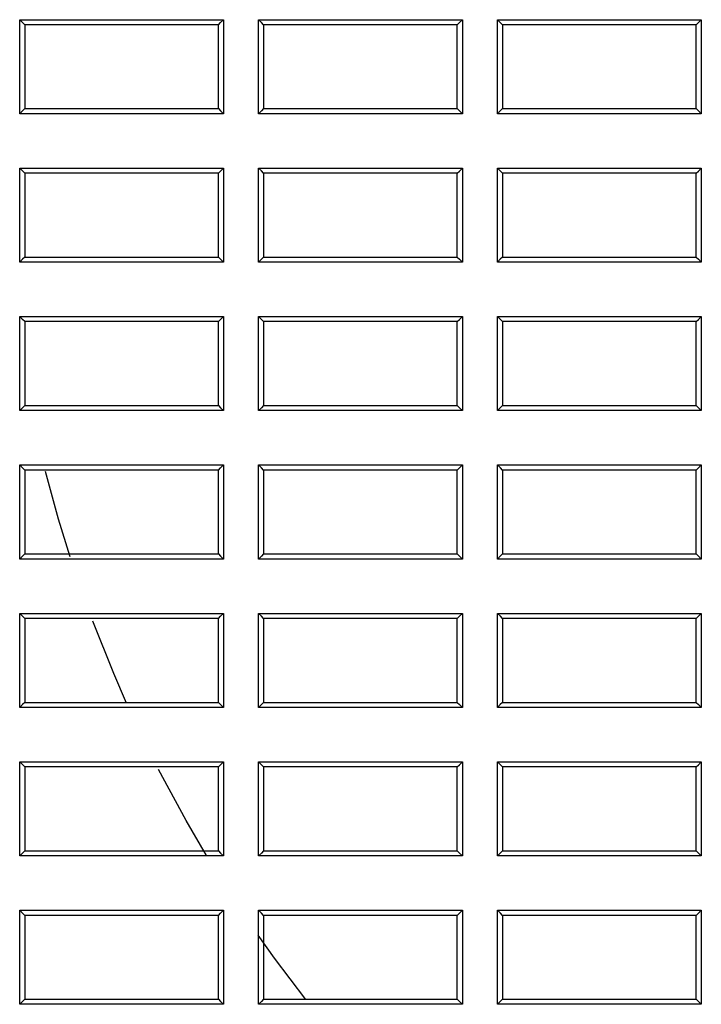
# Model space of a CAD drawing. Units: millimetres. Extents: x 8 to 290, y 6 to 203.
# Drawn here: x 44 to 48, y 153 to 158 of the extents above; entities that cross this region are included whole.
import ezdxf

# ---------------------------------------------------------------- set-up
doc = ezdxf.new("R2010")
doc.units = ezdxf.units.MM

msp = doc.modelspace()

# ---------------------------------------------------------------- linework, layer by layer
at = {"color": 7, "linetype": 'Continuous', "lineweight": 25}
msp.add_line((44.2116, 154.5744), (44.1854, 154.6006), dxfattribs=at)
at = {"color": 7, "linetype": 'Continuous', "lineweight": 25, "flags": 128}
for points in [[(44.2116, 158.4077), (44.2003, 158.419), (44.1854, 158.4339)], [(45.2116, 158.4077), (45.2229, 158.419), (45.2379, 158.4339)], [(45.4449, 158.4077), (45.4336, 158.419), (45.4188, 158.4339)], [(46.4449, 158.4077), (46.4563, 158.419), (46.4712, 158.4339)], [(46.6783, 158.4077), (46.6669, 158.419), (46.6521, 158.4339)], [(47.6783, 158.4077), (47.6896, 158.419), (47.7045, 158.4339)], [(44.2116, 157.9744), (44.2003, 157.963), (44.1854, 157.9481)], [(45.2116, 157.9744), (45.2229, 157.9631), (45.2379, 157.9481)], [(45.4449, 157.9744), (45.4336, 157.963), (45.4188, 157.9481)], [(46.4449, 157.9744), (46.4563, 157.9631), (46.4712, 157.9481)], [(46.6783, 157.9744), (46.6669, 157.963), (46.6521, 157.9481)], [(47.6783, 157.9744), (47.6896, 157.9631), (47.7045, 157.9481)], [(44.2116, 157.641), (44.2003, 157.6524), (44.1854, 157.6673)], [(45.2116, 157.641), (45.2229, 157.6523), (45.2379, 157.6673)], [(45.4449, 157.641), (45.4336, 157.6524), (45.4188, 157.6673)], [(46.4449, 157.641), (46.4563, 157.6523), (46.4712, 157.6673)], [(46.6783, 157.641), (46.6669, 157.6524), (46.6521, 157.6673)], [(47.6783, 157.641), (47.6896, 157.6523), (47.7045, 157.6673)], [(44.2116, 157.2077), (44.2003, 157.1963), (44.1854, 157.1815)], [(45.2116, 157.2077), (45.2229, 157.1964), (45.2379, 157.1815)], [(45.4449, 157.2077), (45.4336, 157.1963), (45.4188, 157.1815)], [(46.4449, 157.2077), (46.4563, 157.1964), (46.4712, 157.1815)], [(46.6783, 157.2077), (46.6669, 157.1964), (46.6521, 157.1815)], [(47.6783, 157.2077), (47.6896, 157.1964), (47.7045, 157.1815)], [(44.2116, 156.8744), (44.2003, 156.8857), (44.1854, 156.9006)], [(45.2116, 156.8744), (45.2229, 156.8857), (45.2379, 156.9006)], [(45.4449, 156.8744), (45.4336, 156.8857), (45.4188, 156.9006)], [(46.4449, 156.8744), (46.4563, 156.8857), (46.4712, 156.9006)], [(46.6783, 156.8744), (46.667, 156.8857), (46.6521, 156.9006)], [(47.6783, 156.8744), (47.6896, 156.8857), (47.7045, 156.9006)], [(44.2116, 156.441), (44.2003, 156.4297), (44.1854, 156.4148)], [(45.2116, 156.441), (45.2229, 156.4297), (45.2379, 156.4148)], [(45.4449, 156.441), (45.4336, 156.4297), (45.4188, 156.4148)], [(46.4449, 156.441), (46.4563, 156.4297), (46.4712, 156.4148)], [(46.6783, 156.441), (46.6669, 156.4297), (46.6521, 156.4148)], [(47.6783, 156.441), (47.6896, 156.4297), (47.7045, 156.4148)], [(44.2116, 156.1077), (44.2003, 156.119), (44.1854, 156.1339)], [(45.2116, 156.1077), (45.2229, 156.119), (45.2379, 156.1339)], [(45.4449, 156.1077), (45.4336, 156.119), (45.4188, 156.1339)], [(46.4449, 156.1077), (46.4563, 156.119), (46.4712, 156.1339)], [(46.6783, 156.1077), (46.667, 156.119), (46.6521, 156.1339)], [(47.6783, 156.1077), (47.6896, 156.119), (47.7045, 156.1339)], [(44.4465, 155.6597), (44.3866, 155.8538), (44.319, 156.0995)], [(44.2116, 155.6744), (44.2003, 155.663), (44.1854, 155.6482)], [(45.2116, 155.6744), (45.2229, 155.6631), (45.2379, 155.6482)], [(45.4449, 155.6744), (45.4336, 155.663), (45.4188, 155.6482)], [(46.4449, 155.6744), (46.4563, 155.6631), (46.4712, 155.6482)], [(46.6783, 155.6744), (46.6669, 155.663), (46.6521, 155.6482)], [(47.6783, 155.6744), (47.6896, 155.6631), (47.7045, 155.6482)], [(44.2116, 155.341), (44.2003, 155.3524), (44.1854, 155.3673)], [(44.7376, 154.9039), (44.6708, 155.0571), (44.5629, 155.3272)], [(45.2116, 155.341), (45.2229, 155.3523), (45.2379, 155.3673)], [(45.4449, 155.341), (45.4336, 155.3524), (45.4188, 155.3673)], [(46.4449, 155.341), (46.4563, 155.3523), (46.4712, 155.3673)], [(46.6783, 155.341), (46.667, 155.3524), (46.6521, 155.3673)], [(47.6783, 155.341), (47.6896, 155.3523), (47.7045, 155.3673)], [(44.2116, 154.9077), (44.2003, 154.8963), (44.1854, 154.8815)], [(45.2116, 154.9077), (45.2229, 154.8964), (45.2379, 154.8815)], [(45.4449, 154.9077), (45.4336, 154.8963), (45.4188, 154.8815)], [(46.4449, 154.9077), (46.4563, 154.8964), (46.4712, 154.8815)], [(46.6783, 154.9077), (46.6669, 154.8963), (46.6521, 154.8815)], [(47.6783, 154.9077), (47.6896, 154.8964), (47.7045, 154.8815)], [(45.1499, 154.1167), (45.0441, 154.2981), (44.9023, 154.5613)], [(45.2116, 154.5744), (45.2229, 154.5857), (45.2379, 154.6006)], [(45.4449, 154.5744), (45.4336, 154.5857), (45.4188, 154.6006)], [(46.4449, 154.5744), (46.4563, 154.5857), (46.4712, 154.6006)], [(46.6783, 154.5744), (46.667, 154.5857), (46.6521, 154.6006)], [(47.6783, 154.5744), (47.6896, 154.5857), (47.7045, 154.6006)], [(44.2116, 154.141), (44.2003, 154.1297), (44.1854, 154.1148)], [(45.2116, 154.141), (45.2229, 154.1297), (45.2379, 154.1148)], [(45.4449, 154.141), (45.4336, 154.1297), (45.4188, 154.1148)], [(46.4449, 154.141), (46.4563, 154.1297), (46.4712, 154.1148)], [(46.6783, 154.141), (46.6669, 154.1297), (46.6521, 154.1148)], [(47.6783, 154.141), (47.6896, 154.1297), (47.7045, 154.1148)], [(44.2116, 153.8077), (44.2003, 153.819), (44.1854, 153.834)], [(45.2116, 153.8077), (45.2229, 153.819), (45.2379, 153.834)], [(45.4449, 153.8077), (45.4336, 153.819), (45.4188, 153.834)], [(46.4449, 153.8077), (46.4563, 153.819), (46.4712, 153.834)], [(46.6783, 153.8077), (46.667, 153.819), (46.6521, 153.834)], [(47.6783, 153.8077), (47.6896, 153.819), (47.7045, 153.834)], [(45.6626, 153.3728), (45.5014, 153.5865), (45.4164, 153.7059)], [(44.2116, 153.3744), (44.2003, 153.363), (44.1854, 153.3482)], [(45.2116, 153.3744), (45.2229, 153.3631), (45.2379, 153.3482)], [(45.4449, 153.3744), (45.4336, 153.363), (45.4188, 153.3482)], [(46.4449, 153.3744), (46.4563, 153.3631), (46.4712, 153.3482)], [(46.6783, 153.3744), (46.6669, 153.363), (46.6521, 153.3482)], [(47.6783, 153.3744), (47.6896, 153.3631), (47.7046, 153.3482)]]:
    msp.add_lwpolyline(points, dxfattribs=at)
at = {"color": 7, "linetype": 'Continuous', "lineweight": 25}
for points, knots in [([(44.1854, 158.4339), (44.3018, 158.4339), (44.4181, 158.4339), (44.5344, 158.4339), (44.6517, 158.4339), (44.7689, 158.4339), (44.8862, 158.4339), (45.0034, 158.4339), (45.1206, 158.4339), (45.2379, 158.4339)], [0, 0, 0, 0, 0.001047898, 0.001047898, 0.001047898, 0.002103914, 0.002103914, 0.002103914, 0.003159931, 0.003159931, 0.003159931, 0.003159931]), ([(44.1854, 157.9481), (44.1854, 157.9843), (44.1854, 158.0204), (44.1854, 158.0565), (44.1854, 158.0926), (44.1854, 158.1287), (44.1854, 158.1648), (44.1854, 158.2009), (44.1854, 158.237), (44.1854, 158.2731), (44.1854, 158.3267), (44.1854, 158.3803), (44.1854, 158.4339)], [0, 0, 0, 0, 0.000325004, 0.000325004, 0.000325004, 0.000650008, 0.000650008, 0.000650008, 0.000975011, 0.000975011, 0.000975011, 0.001457347, 0.001457347, 0.001457347, 0.001457347]), ([(45.2379, 158.4339), (45.2379, 158.3978), (45.2379, 158.3617), (45.2379, 158.3256), (45.2379, 158.2895), (45.2379, 158.2534), (45.2379, 158.2173), (45.2379, 158.1811), (45.2379, 158.145), (45.2379, 158.1089), (45.2379, 158.0553), (45.2379, 158.0017), (45.2379, 157.9481)], [0, 0, 0, 0, 0.000325004, 0.000325004, 0.000325004, 0.000650008, 0.000650008, 0.000650008, 0.000975011, 0.000975011, 0.000975011, 0.001457339, 0.001457339, 0.001457339, 0.001457339]), ([(45.4188, 158.4339), (45.5345, 158.4339), (45.6502, 158.4339), (45.766, 158.4339), (45.8835, 158.4339), (46.0011, 158.4339), (46.1186, 158.4339), (46.2361, 158.4339), (46.3537, 158.4339), (46.4712, 158.4339)], [0, 0, 0, 0, 0.001042469, 0.001042469, 0.001042469, 0.002101102, 0.002101102, 0.002101102, 0.003159735, 0.003159735, 0.003159735, 0.003159735]), ([(45.4188, 157.9481), (45.4188, 157.9843), (45.4188, 158.0204), (45.4188, 158.0565), (45.4188, 158.0926), (45.4188, 158.1287), (45.4188, 158.1648), (45.4188, 158.2009), (45.4188, 158.237), (45.4188, 158.2731), (45.4188, 158.3267), (45.4188, 158.3803), (45.4188, 158.4339)], [0, 0, 0, 0, 0.000325004, 0.000325004, 0.000325004, 0.000650008, 0.000650008, 0.000650008, 0.000975011, 0.000975011, 0.000975011, 0.001457337, 0.001457337, 0.001457337, 0.001457337]), ([(46.4712, 158.4339), (46.4712, 158.3978), (46.4712, 158.3617), (46.4712, 158.3256), (46.4712, 158.2895), (46.4712, 158.2534), (46.4712, 158.2172), (46.4712, 158.1811), (46.4712, 158.145), (46.4712, 158.1089), (46.4712, 158.0553), (46.4712, 158.0017), (46.4712, 157.9481)], [0, 0, 0, 0, 0.000325004, 0.000325004, 0.000325004, 0.000650008, 0.000650008, 0.000650008, 0.000975012, 0.000975012, 0.000975012, 0.00145733, 0.00145733, 0.00145733, 0.00145733]), ([(46.6521, 158.4339), (46.7672, 158.4339), (46.8824, 158.4339), (46.9975, 158.4339), (47.1154, 158.4339), (47.2332, 158.4339), (47.351, 158.4339), (47.4689, 158.4339), (47.5867, 158.4339), (47.7045, 158.4339)], [0, 0, 0, 0, 0.001037044, 0.001037044, 0.001037044, 0.002098295, 0.002098295, 0.002098295, 0.003159546, 0.003159546, 0.003159546, 0.003159546]), ([(46.6521, 157.9481), (46.6521, 157.9843), (46.6521, 158.0204), (46.6521, 158.0565), (46.6521, 158.0926), (46.6521, 158.1287), (46.6521, 158.1648), (46.6521, 158.2009), (46.6521, 158.237), (46.6521, 158.2731), (46.6521, 158.3267), (46.6521, 158.3803), (46.6521, 158.4339)], [0, 0, 0, 0, 0.000325004, 0.000325004, 0.000325004, 0.000650008, 0.000650008, 0.000650008, 0.000975012, 0.000975012, 0.000975012, 0.001457328, 0.001457328, 0.001457328, 0.001457328]), ([(47.7045, 158.4339), (47.7045, 158.3978), (47.7045, 158.3617), (47.7045, 158.3256), (47.7045, 158.2895), (47.7045, 158.2534), (47.7045, 158.2172), (47.7045, 158.1811), (47.7045, 158.145), (47.7045, 158.1089), (47.7045, 158.0553), (47.7045, 158.0017), (47.7045, 157.9481)], [0, 0, 0, 0, 0.000325004, 0.000325004, 0.000325004, 0.000650008, 0.000650008, 0.000650008, 0.000975012, 0.000975012, 0.000975012, 0.001457321, 0.001457321, 0.001457321, 0.001457321]), ([(45.2379, 157.9481), (45.1215, 157.9481), (45.0052, 157.9481), (44.8889, 157.9481), (44.7716, 157.9481), (44.6544, 157.9481), (44.5371, 157.9481), (44.4199, 157.9481), (44.3027, 157.9481), (44.1854, 157.9481)], [0, 0, 0, 0, 0.001047894, 0.001047894, 0.001047894, 0.002103912, 0.002103912, 0.002103912, 0.00315993, 0.00315993, 0.00315993, 0.00315993]), ([(46.4712, 157.9481), (46.3555, 157.9481), (46.2397, 157.9481), (46.124, 157.9481), (46.0064, 157.9481), (45.8889, 157.9481), (45.7714, 157.9481), (45.6538, 157.9481), (45.5363, 157.9481), (45.4188, 157.9481)], [0, 0, 0, 0, 0.001042466, 0.001042466, 0.001042466, 0.0021011, 0.0021011, 0.0021011, 0.003159734, 0.003159734, 0.003159734, 0.003159734]), ([(47.7045, 157.9481), (47.5894, 157.9481), (47.4742, 157.9481), (47.3591, 157.9481), (47.2413, 157.9481), (47.1234, 157.9481), (47.0056, 157.9481), (46.8878, 157.9481), (46.7699, 157.9481), (46.6521, 157.9481)], [0, 0, 0, 0, 0.001037041, 0.001037041, 0.001037041, 0.002098293, 0.002098293, 0.002098293, 0.003159546, 0.003159546, 0.003159546, 0.003159546]), ([(44.1854, 157.6673), (44.3018, 157.6673), (44.4181, 157.6673), (44.5344, 157.6673), (44.6517, 157.6673), (44.7689, 157.6673), (44.8862, 157.6673), (45.0034, 157.6673), (45.1206, 157.6673), (45.2379, 157.6673)], [0, 0, 0, 0, 0.001047896, 0.001047896, 0.001047896, 0.002103913, 0.002103913, 0.002103913, 0.003159931, 0.003159931, 0.003159931, 0.003159931]), ([(44.1854, 157.1815), (44.1854, 157.2176), (44.1854, 157.2537), (44.1854, 157.2898), (44.1854, 157.3259), (44.1854, 157.362), (44.1854, 157.3981), (44.1854, 157.4343), (44.1854, 157.4704), (44.1854, 157.5065), (44.1854, 157.5601), (44.1854, 157.6137), (44.1854, 157.6673)], [0, 0, 0, 0, 0.000325006, 0.000325006, 0.000325006, 0.000650013, 0.000650013, 0.000650013, 0.000975019, 0.000975019, 0.000975019, 0.001457355, 0.001457355, 0.001457355, 0.001457355]), ([(45.2379, 157.6673), (45.2379, 157.6311), (45.2379, 157.595), (45.2379, 157.5589), (45.2379, 157.5228), (45.2379, 157.4867), (45.2379, 157.4506), (45.2379, 157.4145), (45.2379, 157.3784), (45.2379, 157.3423), (45.2379, 157.2887), (45.2379, 157.2351), (45.2379, 157.1815)], [0, 0, 0, 0, 0.000325006, 0.000325006, 0.000325006, 0.000650013, 0.000650013, 0.000650013, 0.000975019, 0.000975019, 0.000975019, 0.001457346, 0.001457346, 0.001457346, 0.001457346]), ([(45.4188, 157.6673), (45.5345, 157.6673), (45.6502, 157.6673), (45.766, 157.6673), (45.8835, 157.6673), (46.0011, 157.6673), (46.1186, 157.6673), (46.2361, 157.6673), (46.3537, 157.6673), (46.4712, 157.6673)], [0, 0, 0, 0, 0.001042469, 0.001042469, 0.001042469, 0.002101102, 0.002101102, 0.002101102, 0.003159735, 0.003159735, 0.003159735, 0.003159735]), ([(45.4188, 157.1815), (45.4188, 157.2176), (45.4188, 157.2537), (45.4188, 157.2898), (45.4188, 157.3259), (45.4188, 157.362), (45.4188, 157.3981), (45.4188, 157.4343), (45.4188, 157.4704), (45.4188, 157.5065), (45.4188, 157.5601), (45.4188, 157.6137), (45.4188, 157.6673)], [0, 0, 0, 0, 0.000325006, 0.000325006, 0.000325006, 0.000650013, 0.000650013, 0.000650013, 0.000975019, 0.000975019, 0.000975019, 0.001457345, 0.001457345, 0.001457345, 0.001457345]), ([(46.4712, 157.6673), (46.4712, 157.6311), (46.4712, 157.595), (46.4712, 157.5589), (46.4712, 157.5228), (46.4712, 157.4867), (46.4712, 157.4506), (46.4712, 157.4145), (46.4712, 157.3784), (46.4712, 157.3423), (46.4712, 157.2887), (46.4712, 157.2351), (46.4712, 157.1815)], [0, 0, 0, 0, 0.000325006, 0.000325006, 0.000325006, 0.000650013, 0.000650013, 0.000650013, 0.000975019, 0.000975019, 0.000975019, 0.001457337, 0.001457337, 0.001457337, 0.001457337]), ([(46.6521, 157.6673), (46.7672, 157.6673), (46.8824, 157.6673), (46.9975, 157.6673), (47.1154, 157.6673), (47.2332, 157.6673), (47.351, 157.6673), (47.4689, 157.6673), (47.5867, 157.6673), (47.7045, 157.6673)], [0, 0, 0, 0, 0.001037044, 0.001037044, 0.001037044, 0.002098295, 0.002098295, 0.002098295, 0.003159546, 0.003159546, 0.003159546, 0.003159546]), ([(46.6521, 157.1815), (46.6521, 157.2176), (46.6521, 157.2537), (46.6521, 157.2898), (46.6521, 157.3259), (46.6521, 157.362), (46.6521, 157.3982), (46.6521, 157.4343), (46.6521, 157.4704), (46.6521, 157.5065), (46.6521, 157.5601), (46.6521, 157.6137), (46.6521, 157.6673)], [0, 0, 0, 0, 0.000325006, 0.000325006, 0.000325006, 0.000650013, 0.000650013, 0.000650013, 0.000975019, 0.000975019, 0.000975019, 0.001457336, 0.001457336, 0.001457336, 0.001457336]), ([(47.7045, 157.6673), (47.7045, 157.6311), (47.7045, 157.595), (47.7045, 157.5589), (47.7045, 157.5228), (47.7045, 157.4867), (47.7045, 157.4506), (47.7045, 157.4145), (47.7045, 157.3784), (47.7045, 157.3423), (47.7045, 157.2887), (47.7045, 157.2351), (47.7045, 157.1815)], [0, 0, 0, 0, 0.000325006, 0.000325006, 0.000325006, 0.000650013, 0.000650013, 0.000650013, 0.000975019, 0.000975019, 0.000975019, 0.001457328, 0.001457328, 0.001457328, 0.001457328]), ([(45.2379, 157.1815), (45.1215, 157.1815), (45.0052, 157.1815), (44.8889, 157.1815), (44.7716, 157.1815), (44.6544, 157.1815), (44.5371, 157.1815), (44.4199, 157.1815), (44.3027, 157.1815), (44.1854, 157.1815)], [0, 0, 0, 0, 0.001047906, 0.001047906, 0.001047906, 0.002103919, 0.002103919, 0.002103919, 0.003159932, 0.003159932, 0.003159932, 0.003159932]), ([(46.4712, 157.1815), (46.3555, 157.1815), (46.2397, 157.1815), (46.124, 157.1815), (46.0064, 157.1815), (45.8889, 157.1815), (45.7714, 157.1815), (45.6538, 157.1815), (45.5363, 157.1815), (45.4188, 157.1815)], [0, 0, 0, 0, 0.001042479, 0.001042479, 0.001042479, 0.002101107, 0.002101107, 0.002101107, 0.003159736, 0.003159736, 0.003159736, 0.003159736]), ([(47.7045, 157.1815), (47.5894, 157.1815), (47.4742, 157.1815), (47.3591, 157.1815), (47.2413, 157.1815), (47.1234, 157.1815), (47.0056, 157.1815), (46.8878, 157.1815), (46.7699, 157.1815), (46.6521, 157.1815)], [0, 0, 0, 0, 0.001037054, 0.001037054, 0.001037054, 0.002098301, 0.002098301, 0.002098301, 0.003159548, 0.003159548, 0.003159548, 0.003159548]), ([(44.1854, 156.9006), (44.3018, 156.9006), (44.4181, 156.9006), (44.5344, 156.9006), (44.6517, 156.9006), (44.7689, 156.9006), (44.8862, 156.9006), (45.0034, 156.9006), (45.1206, 156.9006), (45.2379, 156.9006)], [0, 0, 0, 0, 0.001047918, 0.001047918, 0.001047918, 0.002103926, 0.002103926, 0.002103926, 0.003159934, 0.003159934, 0.003159934, 0.003159934]), ([(44.1854, 156.4148), (44.1854, 156.4509), (44.1854, 156.487), (44.1854, 156.5232), (44.1854, 156.5593), (44.1854, 156.5954), (44.1854, 156.6315), (44.1854, 156.6676), (44.1854, 156.7037), (44.1854, 156.7398), (44.1854, 156.7934), (44.1854, 156.847), (44.1854, 156.9006)], [0, 0, 0, 0, 0.000325017, 0.000325017, 0.000325017, 0.000650034, 0.000650034, 0.000650034, 0.000975052, 0.000975052, 0.000975052, 0.001457398, 0.001457398, 0.001457398, 0.001457398]), ([(45.2379, 156.9006), (45.2379, 156.8645), (45.2379, 156.8284), (45.2379, 156.7923), (45.2379, 156.7562), (45.2379, 156.72), (45.2379, 156.6839), (45.2379, 156.6478), (45.2379, 156.6117), (45.2379, 156.5756), (45.2379, 156.522), (45.2379, 156.4684), (45.2379, 156.4148)], [0, 0, 0, 0, 0.000325017, 0.000325017, 0.000325017, 0.000650034, 0.000650034, 0.000650034, 0.000975052, 0.000975052, 0.000975052, 0.00145739, 0.00145739, 0.00145739, 0.00145739]), ([(45.4188, 156.9006), (45.5345, 156.9006), (45.6503, 156.9006), (45.766, 156.9006), (45.8835, 156.9006), (46.0011, 156.9006), (46.1186, 156.9006), (46.2361, 156.9006), (46.3537, 156.9006), (46.4712, 156.9006)], [0, 0, 0, 0, 0.001042491, 0.001042491, 0.001042491, 0.002101114, 0.002101114, 0.002101114, 0.003159738, 0.003159738, 0.003159738, 0.003159738]), ([(45.4188, 156.4148), (45.4188, 156.4509), (45.4188, 156.487), (45.4188, 156.5232), (45.4188, 156.5593), (45.4188, 156.5954), (45.4188, 156.6315), (45.4188, 156.6676), (45.4188, 156.7037), (45.4188, 156.7398), (45.4188, 156.7934), (45.4188, 156.847), (45.4188, 156.9006)], [0, 0, 0, 0, 0.000325017, 0.000325017, 0.000325017, 0.000650034, 0.000650034, 0.000650034, 0.000975052, 0.000975052, 0.000975052, 0.001457388, 0.001457388, 0.001457388, 0.001457388]), ([(46.4712, 156.9006), (46.4712, 156.8645), (46.4712, 156.8284), (46.4712, 156.7923), (46.4712, 156.7561), (46.4712, 156.72), (46.4712, 156.6839), (46.4712, 156.6478), (46.4712, 156.6117), (46.4712, 156.5756), (46.4712, 156.522), (46.4712, 156.4684), (46.4712, 156.4148)], [0, 0, 0, 0, 0.000325017, 0.000325017, 0.000325017, 0.000650034, 0.000650034, 0.000650034, 0.000975051, 0.000975051, 0.000975051, 0.001457381, 0.001457381, 0.001457381, 0.001457381]), ([(46.6521, 156.9006), (46.7672, 156.9006), (46.8824, 156.9006), (46.9975, 156.9006), (47.1154, 156.9006), (47.2332, 156.9006), (47.351, 156.9006), (47.4689, 156.9006), (47.5867, 156.9006), (47.7045, 156.9006)], [0, 0, 0, 0, 0.001037067, 0.001037067, 0.001037067, 0.002098308, 0.002098308, 0.002098308, 0.003159549, 0.003159549, 0.003159549, 0.003159549]), ([(46.6521, 156.4148), (46.6521, 156.4509), (46.6521, 156.487), (46.6521, 156.5232), (46.6521, 156.5593), (46.6521, 156.5954), (46.6521, 156.6315), (46.6521, 156.6676), (46.6521, 156.7037), (46.6521, 156.7398), (46.6521, 156.7934), (46.6521, 156.847), (46.6521, 156.9006)], [0, 0, 0, 0, 0.000325017, 0.000325017, 0.000325017, 0.000650034, 0.000650034, 0.000650034, 0.000975051, 0.000975051, 0.000975051, 0.001457379, 0.001457379, 0.001457379, 0.001457379]), ([(47.7045, 156.9006), (47.7045, 156.8645), (47.7045, 156.8284), (47.7045, 156.7923), (47.7045, 156.7561), (47.7045, 156.72), (47.7045, 156.6839), (47.7045, 156.6478), (47.7045, 156.6117), (47.7045, 156.5756), (47.7045, 156.522), (47.7045, 156.4684), (47.7045, 156.4148)], [0, 0, 0, 0, 0.000325017, 0.000325017, 0.000325017, 0.000650034, 0.000650034, 0.000650034, 0.000975051, 0.000975051, 0.000975051, 0.001457372, 0.001457372, 0.001457372, 0.001457372]), ([(45.2379, 156.4148), (45.1215, 156.4148), (45.0052, 156.4148), (44.8888, 156.4148), (44.7716, 156.4148), (44.6544, 156.4148), (44.5371, 156.4148), (44.4199, 156.4148), (44.3027, 156.4148), (44.1854, 156.4148)], [0, 0, 0, 0, 0.001047941, 0.001047941, 0.001047941, 0.002103939, 0.002103939, 0.002103939, 0.003159938, 0.003159938, 0.003159938, 0.003159938]), ([(46.4712, 156.4148), (46.3555, 156.4148), (46.2397, 156.4148), (46.124, 156.4148), (46.0064, 156.4148), (45.8889, 156.4148), (45.7714, 156.4148), (45.6538, 156.4148), (45.5363, 156.4148), (45.4188, 156.4148)], [0, 0, 0, 0, 0.001042514, 0.001042514, 0.001042514, 0.002101128, 0.002101128, 0.002101128, 0.003159742, 0.003159742, 0.003159742, 0.003159742]), ([(47.7045, 156.4148), (47.5894, 156.4148), (47.4742, 156.4148), (47.3591, 156.4148), (47.2413, 156.4148), (47.1234, 156.4148), (47.0056, 156.4148), (46.8878, 156.4148), (46.7699, 156.4148), (46.6521, 156.4148)], [0, 0, 0, 0, 0.00103709, 0.00103709, 0.00103709, 0.002098322, 0.002098322, 0.002098322, 0.003159553, 0.003159553, 0.003159553, 0.003159553]), ([(44.1854, 156.1339), (44.3018, 156.1339), (44.4181, 156.1339), (44.5345, 156.1339), (44.6517, 156.1339), (44.7689, 156.1339), (44.8862, 156.1339), (45.0034, 156.1339), (45.1206, 156.1339), (45.2379, 156.1339)], [0, 0, 0, 0, 0.001047963, 0.001047963, 0.001047963, 0.002103952, 0.002103952, 0.002103952, 0.003159941, 0.003159941, 0.003159941, 0.003159941]), ([(44.1854, 155.6482), (44.1854, 155.6843), (44.1854, 155.7204), (44.1854, 155.7565), (44.1854, 155.7926), (44.1854, 155.8287), (44.1854, 155.8648), (44.1854, 155.9009), (44.1854, 155.937), (44.1854, 155.9732), (44.1854, 156.0268), (44.1854, 156.0803), (44.1854, 156.1339)], [0, 0, 0, 0, 0.000325035, 0.000325035, 0.000325035, 0.000650071, 0.000650071, 0.000650071, 0.000975106, 0.000975106, 0.000975106, 0.001457477, 0.001457477, 0.001457477, 0.001457477]), ([(45.2379, 156.1339), (45.2379, 156.0978), (45.2379, 156.0617), (45.2379, 156.0256), (45.2379, 155.9895), (45.2379, 155.9534), (45.2379, 155.9173), (45.2379, 155.8812), (45.2379, 155.845), (45.2379, 155.8089), (45.2379, 155.7553), (45.2379, 155.7017), (45.2379, 155.6482)], [0, 0, 0, 0, 0.000325035, 0.000325035, 0.000325035, 0.000650071, 0.000650071, 0.000650071, 0.000975106, 0.000975106, 0.000975106, 0.001457469, 0.001457469, 0.001457469, 0.001457469]), ([(45.4188, 156.1339), (45.5345, 156.1339), (45.6503, 156.1339), (45.766, 156.1339), (45.8835, 156.1339), (46.0011, 156.1339), (46.1186, 156.1339), (46.2361, 156.1339), (46.3537, 156.1339), (46.4712, 156.1339)], [0, 0, 0, 0, 0.001042537, 0.001042537, 0.001042537, 0.002101141, 0.002101141, 0.002101141, 0.003159745, 0.003159745, 0.003159745, 0.003159745]), ([(45.4188, 155.6482), (45.4188, 155.6843), (45.4188, 155.7204), (45.4188, 155.7565), (45.4188, 155.7926), (45.4188, 155.8287), (45.4188, 155.8648), (45.4188, 155.9009), (45.4188, 155.9371), (45.4188, 155.9732), (45.4188, 156.0268), (45.4188, 156.0803), (45.4188, 156.1339)], [0, 0, 0, 0, 0.000325035, 0.000325035, 0.000325035, 0.000650071, 0.000650071, 0.000650071, 0.000975106, 0.000975106, 0.000975106, 0.001457468, 0.001457468, 0.001457468, 0.001457468]), ([(46.4712, 156.1339), (46.4712, 156.0978), (46.4712, 156.0617), (46.4712, 156.0256), (46.4712, 155.9895), (46.4712, 155.9534), (46.4712, 155.9173), (46.4712, 155.8812), (46.4712, 155.845), (46.4712, 155.8089), (46.4712, 155.7553), (46.4712, 155.7017), (46.4712, 155.6482)], [0, 0, 0, 0, 0.000325035, 0.000325035, 0.000325035, 0.00065007, 0.00065007, 0.00065007, 0.000975106, 0.000975106, 0.000975106, 0.00145746, 0.00145746, 0.00145746, 0.00145746]), ([(46.6521, 156.1339), (46.7672, 156.1339), (46.8824, 156.1339), (46.9976, 156.1339), (47.1154, 156.1339), (47.2332, 156.1339), (47.351, 156.1339), (47.4689, 156.1339), (47.5867, 156.1339), (47.7045, 156.1339)], [0, 0, 0, 0, 0.001037113, 0.001037113, 0.001037113, 0.002098335, 0.002098335, 0.002098335, 0.003159556, 0.003159556, 0.003159556, 0.003159556]), ([(46.6521, 155.6482), (46.6521, 155.6843), (46.6521, 155.7204), (46.6521, 155.7565), (46.6521, 155.7926), (46.6521, 155.8287), (46.6521, 155.8648), (46.6521, 155.9009), (46.6521, 155.9371), (46.6521, 155.9732), (46.6521, 156.0268), (46.6521, 156.0803), (46.6521, 156.1339)], [0, 0, 0, 0, 0.000325035, 0.000325035, 0.000325035, 0.00065007, 0.00065007, 0.00065007, 0.000975106, 0.000975106, 0.000975106, 0.001457458, 0.001457458, 0.001457458, 0.001457458]), ([(47.7045, 156.1339), (47.7045, 156.0978), (47.7045, 156.0617), (47.7045, 156.0256), (47.7045, 155.9895), (47.7045, 155.9534), (47.7045, 155.9173), (47.7045, 155.8812), (47.7045, 155.845), (47.7045, 155.8089), (47.7045, 155.7553), (47.7045, 155.7017), (47.7045, 155.6482)], [0, 0, 0, 0, 0.000325035, 0.000325035, 0.000325035, 0.00065007, 0.00065007, 0.00065007, 0.000975105, 0.000975105, 0.000975105, 0.001457451, 0.001457451, 0.001457451, 0.001457451]), ([(45.2379, 155.6482), (45.1215, 155.6482), (45.0052, 155.6482), (44.8888, 155.6482), (44.7716, 155.6482), (44.6544, 155.6482), (44.5371, 155.6482), (44.4199, 155.6482), (44.3027, 155.6482), (44.1854, 155.6482)], [0, 0, 0, 0, 0.001047999, 0.001047999, 0.001047999, 0.002103973, 0.002103973, 0.002103973, 0.003159947, 0.003159947, 0.003159947, 0.003159947]), ([(46.4712, 155.6482), (46.3555, 155.6482), (46.2397, 155.6482), (46.1239, 155.6482), (46.0064, 155.6482), (45.8889, 155.6482), (45.7714, 155.6482), (45.6538, 155.6482), (45.5363, 155.6482), (45.4188, 155.6482)], [0, 0, 0, 0, 0.001042573, 0.001042573, 0.001042573, 0.002101162, 0.002101162, 0.002101162, 0.003159751, 0.003159751, 0.003159751, 0.003159751]), ([(47.7045, 155.6482), (47.5894, 155.6482), (47.4742, 155.6482), (47.3591, 155.6482), (47.2412, 155.6482), (47.1234, 155.6482), (47.0056, 155.6482), (46.8878, 155.6482), (46.7699, 155.6482), (46.6521, 155.6482)], [0, 0, 0, 0, 0.00103715, 0.00103715, 0.00103715, 0.002098356, 0.002098356, 0.002098356, 0.003159562, 0.003159562, 0.003159562, 0.003159562]), ([(44.1854, 155.3673), (44.3018, 155.3673), (44.4181, 155.3673), (44.5345, 155.3673), (44.6517, 155.3673), (44.7689, 155.3673), (44.8862, 155.3673), (45.0034, 155.3673), (45.1207, 155.3673), (45.2379, 155.3673)], [0, 0, 0, 0, 0.001048032, 0.001048032, 0.001048032, 0.002103991, 0.002103991, 0.002103991, 0.003159951, 0.003159951, 0.003159951, 0.003159951]), ([(44.1854, 154.8815), (44.1854, 154.9176), (44.1854, 154.9537), (44.1854, 154.9898), (44.1854, 155.0259), (44.1854, 155.0621), (44.1854, 155.0982), (44.1854, 155.1343), (44.1854, 155.1704), (44.1854, 155.2065), (44.1854, 155.2601), (44.1854, 155.3137), (44.1854, 155.3673)], [0, 0, 0, 0, 0.000325061, 0.000325061, 0.000325061, 0.000650121, 0.000650121, 0.000650121, 0.000975182, 0.000975182, 0.000975182, 0.001457592, 0.001457592, 0.001457592, 0.001457592]), ([(45.2379, 155.3673), (45.2379, 155.3312), (45.2379, 155.2951), (45.2379, 155.2589), (45.2379, 155.2228), (45.2379, 155.1867), (45.2379, 155.1506), (45.2379, 155.1145), (45.2379, 155.0784), (45.2379, 155.0423), (45.2379, 154.9887), (45.2379, 154.9351), (45.2379, 154.8815)], [0, 0, 0, 0, 0.000325061, 0.000325061, 0.000325061, 0.000650121, 0.000650121, 0.000650121, 0.000975182, 0.000975182, 0.000975182, 0.001457584, 0.001457584, 0.001457584, 0.001457584]), ([(45.4188, 155.3673), (45.5345, 155.3673), (45.6503, 155.3673), (45.766, 155.3673), (45.8836, 155.3673), (46.0011, 155.3673), (46.1186, 155.3673), (46.2362, 155.3673), (46.3537, 155.3673), (46.4712, 155.3673)], [0, 0, 0, 0, 0.001042606, 0.001042606, 0.001042606, 0.00210118, 0.00210118, 0.00210118, 0.003159755, 0.003159755, 0.003159755, 0.003159755]), ([(45.4188, 154.8815), (45.4188, 154.9176), (45.4188, 154.9537), (45.4188, 154.9898), (45.4188, 155.0259), (45.4188, 155.0621), (45.4188, 155.0982), (45.4188, 155.1343), (45.4188, 155.1704), (45.4188, 155.2065), (45.4188, 155.2601), (45.4188, 155.3137), (45.4188, 155.3673)], [0, 0, 0, 0, 0.000325061, 0.000325061, 0.000325061, 0.000650121, 0.000650121, 0.000650121, 0.000975182, 0.000975182, 0.000975182, 0.001457583, 0.001457583, 0.001457583, 0.001457583]), ([(46.4712, 155.3673), (46.4712, 155.3312), (46.4712, 155.2951), (46.4712, 155.2589), (46.4712, 155.2228), (46.4712, 155.1867), (46.4712, 155.1506), (46.4712, 155.1145), (46.4712, 155.0784), (46.4712, 155.0423), (46.4712, 154.9887), (46.4712, 154.9351), (46.4712, 154.8815)], [0, 0, 0, 0, 0.00032506, 0.00032506, 0.00032506, 0.000650121, 0.000650121, 0.000650121, 0.000975181, 0.000975181, 0.000975181, 0.001457575, 0.001457575, 0.001457575, 0.001457575]), ([(46.6521, 155.3673), (46.7673, 155.3673), (46.8824, 155.3673), (46.9976, 155.3673), (47.1154, 155.3673), (47.2332, 155.3673), (47.3511, 155.3673), (47.4689, 155.3673), (47.5867, 155.3673), (47.7045, 155.3673)], [0, 0, 0, 0, 0.001037183, 0.001037183, 0.001037183, 0.002098374, 0.002098374, 0.002098374, 0.003159567, 0.003159567, 0.003159567, 0.003159567]), ([(46.6521, 154.8815), (46.6521, 154.9176), (46.6521, 154.9537), (46.6521, 154.9898), (46.6521, 155.0259), (46.6521, 155.0621), (46.6521, 155.0982), (46.6521, 155.1343), (46.6521, 155.1704), (46.6521, 155.2065), (46.6521, 155.2601), (46.6521, 155.3137), (46.6521, 155.3673)], [0, 0, 0, 0, 0.00032506, 0.00032506, 0.00032506, 0.000650121, 0.000650121, 0.000650121, 0.000975181, 0.000975181, 0.000975181, 0.001457573, 0.001457573, 0.001457573, 0.001457573]), ([(47.7045, 155.3673), (47.7045, 155.3312), (47.7045, 155.2951), (47.7045, 155.2589), (47.7045, 155.2228), (47.7045, 155.1867), (47.7045, 155.1506), (47.7045, 155.1145), (47.7045, 155.0784), (47.7045, 155.0423), (47.7045, 154.9887), (47.7045, 154.9351), (47.7045, 154.8815)], [0, 0, 0, 0, 0.00032506, 0.00032506, 0.00032506, 0.000650121, 0.000650121, 0.000650121, 0.000975181, 0.000975181, 0.000975181, 0.001457566, 0.001457566, 0.001457566, 0.001457566]), ([(45.2379, 154.8815), (45.1215, 154.8815), (45.0052, 154.8815), (44.8888, 154.8815), (44.7716, 154.8815), (44.6543, 154.8815), (44.5371, 154.8815), (44.4199, 154.8815), (44.3027, 154.8815), (44.1854, 154.8815)], [0, 0, 0, 0, 0.001048081, 0.001048081, 0.001048081, 0.00210402, 0.00210402, 0.00210402, 0.00315996, 0.00315996, 0.00315996, 0.00315996]), ([(46.4712, 154.8815), (46.3555, 154.8815), (46.2397, 154.8815), (46.1239, 154.8815), (46.0064, 154.8815), (45.8889, 154.8815), (45.7713, 154.8815), (45.6538, 154.8815), (45.5363, 154.8815), (45.4188, 154.8815)], [0, 0, 0, 0, 0.001042655, 0.001042655, 0.001042655, 0.002101209, 0.002101209, 0.002101209, 0.003159764, 0.003159764, 0.003159764, 0.003159764]), ([(47.7045, 154.8815), (47.5894, 154.8815), (47.4742, 154.8815), (47.359, 154.8815), (47.2412, 154.8815), (47.1234, 154.8815), (47.0056, 154.8815), (46.8877, 154.8815), (46.7699, 154.8815), (46.6521, 154.8815)], [0, 0, 0, 0, 0.001037232, 0.001037232, 0.001037232, 0.002098403, 0.002098403, 0.002098403, 0.003159575, 0.003159575, 0.003159575, 0.003159575]), ([(44.1854, 154.6006), (44.3018, 154.6006), (44.4181, 154.6006), (44.5345, 154.6006), (44.6517, 154.6006), (44.769, 154.6006), (44.8862, 154.6006), (45.0034, 154.6006), (45.1207, 154.6006), (45.2379, 154.6006)], [0, 0, 0, 0, 0.001048124, 0.001048124, 0.001048124, 0.002104044, 0.002104044, 0.002104044, 0.003159965, 0.003159965, 0.003159965, 0.003159965]), ([(44.1854, 154.1148), (44.1854, 154.1509), (44.1854, 154.1871), (44.1854, 154.2232), (44.1854, 154.2593), (44.1854, 154.2954), (44.1854, 154.3315), (44.1854, 154.3676), (44.1854, 154.4037), (44.1854, 154.4398), (44.1854, 154.4934), (44.1854, 154.547), (44.1854, 154.6006)], [0, 0, 0, 0, 0.000325093, 0.000325093, 0.000325093, 0.000650186, 0.000650186, 0.000650186, 0.00097528, 0.00097528, 0.00097528, 0.001457743, 0.001457743, 0.001457743, 0.001457743]), ([(45.2379, 154.6006), (45.2379, 154.5645), (45.2379, 154.5284), (45.2379, 154.4923), (45.2379, 154.4562), (45.2379, 154.4201), (45.2379, 154.3839), (45.2379, 154.3478), (45.2379, 154.3117), (45.2379, 154.2756), (45.2379, 154.222), (45.2379, 154.1684), (45.2379, 154.1148)], [0, 0, 0, 0, 0.000325093, 0.000325093, 0.000325093, 0.000650186, 0.000650186, 0.000650186, 0.000975279, 0.000975279, 0.000975279, 0.001457735, 0.001457735, 0.001457735, 0.001457735]), ([(45.4188, 154.6006), (45.5345, 154.6006), (45.6503, 154.6006), (45.7661, 154.6006), (45.8836, 154.6006), (46.0011, 154.6006), (46.1186, 154.6006), (46.2362, 154.6006), (46.3537, 154.6006), (46.4712, 154.6006)], [0, 0, 0, 0, 0.001042698, 0.001042698, 0.001042698, 0.002101233, 0.002101233, 0.002101233, 0.003159769, 0.003159769, 0.003159769, 0.003159769]), ([(45.4188, 154.1148), (45.4188, 154.1509), (45.4188, 154.1871), (45.4188, 154.2232), (45.4188, 154.2593), (45.4188, 154.2954), (45.4188, 154.3315), (45.4188, 154.3676), (45.4188, 154.4037), (45.4188, 154.4398), (45.4188, 154.4934), (45.4188, 154.547), (45.4188, 154.6006)], [0, 0, 0, 0, 0.000325093, 0.000325093, 0.000325093, 0.000650186, 0.000650186, 0.000650186, 0.000975279, 0.000975279, 0.000975279, 0.001457733, 0.001457733, 0.001457733, 0.001457733]), ([(46.4712, 154.6006), (46.4712, 154.5645), (46.4712, 154.5284), (46.4712, 154.4923), (46.4712, 154.4562), (46.4712, 154.4201), (46.4712, 154.3839), (46.4712, 154.3478), (46.4712, 154.3117), (46.4712, 154.2756), (46.4712, 154.222), (46.4712, 154.1684), (46.4712, 154.1148)], [0, 0, 0, 0, 0.000325093, 0.000325093, 0.000325093, 0.000650186, 0.000650186, 0.000650186, 0.000975279, 0.000975279, 0.000975279, 0.001457725, 0.001457725, 0.001457725, 0.001457725]), ([(46.6521, 154.6006), (46.7673, 154.6006), (46.8824, 154.6006), (46.9976, 154.6006), (47.1154, 154.6006), (47.2332, 154.6006), (47.3511, 154.6006), (47.4689, 154.6006), (47.5867, 154.6006), (47.7045, 154.6006)], [0, 0, 0, 0, 0.001037275, 0.001037275, 0.001037275, 0.002098428, 0.002098428, 0.002098428, 0.003159581, 0.003159581, 0.003159581, 0.003159581]), ([(46.6521, 154.1148), (46.6521, 154.1509), (46.6521, 154.1871), (46.6521, 154.2232), (46.6521, 154.2593), (46.6521, 154.2954), (46.6521, 154.3315), (46.6521, 154.3676), (46.6521, 154.4037), (46.6521, 154.4398), (46.6521, 154.4934), (46.6521, 154.547), (46.6521, 154.6006)], [0, 0, 0, 0, 0.000325093, 0.000325093, 0.000325093, 0.000650186, 0.000650186, 0.000650186, 0.000975279, 0.000975279, 0.000975279, 0.001457724, 0.001457724, 0.001457724, 0.001457724]), ([(47.7045, 154.6006), (47.7045, 154.5645), (47.7045, 154.5284), (47.7045, 154.4923), (47.7045, 154.4562), (47.7045, 154.4201), (47.7045, 154.3839), (47.7045, 154.3478), (47.7045, 154.3117), (47.7045, 154.2756), (47.7045, 154.222), (47.7045, 154.1684), (47.7045, 154.1148)], [0, 0, 0, 0, 0.000325093, 0.000325093, 0.000325093, 0.000650186, 0.000650186, 0.000650186, 0.000975279, 0.000975279, 0.000975279, 0.001457716, 0.001457716, 0.001457716, 0.001457716]), ([(45.2379, 154.1148), (45.1215, 154.1148), (45.0051, 154.1148), (44.8888, 154.1148), (44.7715, 154.1148), (44.6543, 154.1148), (44.5371, 154.1148), (44.4199, 154.1148), (44.3026, 154.1148), (44.1854, 154.1148)], [0, 0, 0, 0, 0.001048186, 0.001048186, 0.001048186, 0.002104081, 0.002104081, 0.002104081, 0.003159976, 0.003159976, 0.003159976, 0.003159976]), ([(46.4712, 154.1148), (46.3554, 154.1148), (46.2397, 154.1148), (46.1239, 154.1148), (46.0064, 154.1148), (45.8888, 154.1148), (45.7713, 154.1148), (45.6538, 154.1148), (45.5363, 154.1148), (45.4188, 154.1148)], [0, 0, 0, 0, 0.00104276, 0.00104276, 0.00104276, 0.00210127, 0.00210127, 0.00210127, 0.00315978, 0.00315978, 0.00315978, 0.00315978]), ([(47.7045, 154.1148), (47.5894, 154.1148), (47.4742, 154.1148), (47.359, 154.1148), (47.2412, 154.1148), (47.1234, 154.1148), (47.0055, 154.1148), (46.8877, 154.1148), (46.7699, 154.1148), (46.6521, 154.1148)], [0, 0, 0, 0, 0.001037337, 0.001037337, 0.001037337, 0.002098464, 0.002098464, 0.002098464, 0.003159591, 0.003159591, 0.003159591, 0.003159591]), ([(44.1854, 153.834), (44.3018, 153.834), (44.4182, 153.834), (44.5345, 153.834), (44.6518, 153.834), (44.769, 153.834), (44.8862, 153.834), (45.0034, 153.834), (45.1207, 153.834), (45.2379, 153.834)], [0, 0, 0, 0, 0.001048238, 0.001048238, 0.001048238, 0.002104111, 0.002104111, 0.002104111, 0.003159983, 0.003159983, 0.003159983, 0.003159983]), ([(44.1854, 153.3482), (44.1854, 153.3843), (44.1854, 153.4204), (44.1854, 153.4565), (44.1854, 153.4926), (44.1854, 153.5287), (44.1854, 153.5648), (44.1854, 153.601), (44.1854, 153.6371), (44.1854, 153.6732), (44.1854, 153.7268), (44.1854, 153.7804), (44.1854, 153.834)], [0, 0, 0, 0, 0.000325133, 0.000325133, 0.000325133, 0.000650266, 0.000650266, 0.000650266, 0.000975399, 0.000975399, 0.000975399, 0.00145793, 0.00145793, 0.00145793, 0.00145793]), ([(45.2379, 153.834), (45.2379, 153.7979), (45.2379, 153.7617), (45.2379, 153.7256), (45.2379, 153.6895), (45.2379, 153.6534), (45.2379, 153.6173), (45.2379, 153.5812), (45.2379, 153.5451), (45.2379, 153.5089), (45.2379, 153.4554), (45.2379, 153.4018), (45.2379, 153.3482)], [0, 0, 0, 0, 0.000325133, 0.000325133, 0.000325133, 0.000650266, 0.000650266, 0.000650266, 0.000975399, 0.000975399, 0.000975399, 0.001457921, 0.001457921, 0.001457921, 0.001457921]), ([(45.4188, 153.834), (45.5345, 153.834), (45.6503, 153.834), (45.7661, 153.834), (45.8836, 153.834), (46.0011, 153.834), (46.1187, 153.834), (46.2362, 153.834), (46.3537, 153.834), (46.4712, 153.834)], [0, 0, 0, 0, 0.001042813, 0.001042813, 0.001042813, 0.0021013, 0.0021013, 0.0021013, 0.003159787, 0.003159787, 0.003159787, 0.003159787]), ([(45.4188, 153.3482), (45.4188, 153.3843), (45.4188, 153.4204), (45.4188, 153.4565), (45.4188, 153.4926), (45.4188, 153.5287), (45.4188, 153.5648), (45.4188, 153.601), (45.4188, 153.6371), (45.4188, 153.6732), (45.4188, 153.7268), (45.4188, 153.7804), (45.4188, 153.834)], [0, 0, 0, 0, 0.000325133, 0.000325133, 0.000325133, 0.000650266, 0.000650266, 0.000650266, 0.000975399, 0.000975399, 0.000975399, 0.00145792, 0.00145792, 0.00145792, 0.00145792]), ([(46.4712, 153.834), (46.4712, 153.7979), (46.4712, 153.7617), (46.4712, 153.7256), (46.4712, 153.6895), (46.4712, 153.6534), (46.4712, 153.6173), (46.4712, 153.5812), (46.4712, 153.5451), (46.4712, 153.5089), (46.4712, 153.4554), (46.4712, 153.4018), (46.4712, 153.3482)], [0, 0, 0, 0, 0.000325133, 0.000325133, 0.000325133, 0.000650266, 0.000650266, 0.000650266, 0.000975398, 0.000975398, 0.000975398, 0.001457912, 0.001457912, 0.001457912, 0.001457912]), ([(46.6521, 153.834), (46.7673, 153.834), (46.8825, 153.834), (46.9976, 153.834), (47.1155, 153.834), (47.2333, 153.834), (47.3511, 153.834), (47.4689, 153.834), (47.5867, 153.834), (47.7045, 153.834)], [0, 0, 0, 0, 0.001037391, 0.001037391, 0.001037391, 0.002098494, 0.002098494, 0.002098494, 0.003159598, 0.003159598, 0.003159598, 0.003159598]), ([(46.6521, 153.3482), (46.6521, 153.3843), (46.6521, 153.4204), (46.6521, 153.4565), (46.6521, 153.4926), (46.6521, 153.5287), (46.6521, 153.5648), (46.6521, 153.601), (46.6521, 153.6371), (46.6521, 153.6732), (46.6521, 153.7268), (46.6521, 153.7804), (46.6521, 153.834)], [0, 0, 0, 0, 0.000325133, 0.000325133, 0.000325133, 0.000650266, 0.000650266, 0.000650266, 0.000975398, 0.000975398, 0.000975398, 0.00145791, 0.00145791, 0.00145791, 0.00145791]), ([(47.7045, 153.834), (47.7045, 153.7978), (47.7045, 153.7617), (47.7045, 153.7256), (47.7045, 153.6895), (47.7045, 153.6534), (47.7045, 153.6173), (47.7045, 153.5812), (47.7045, 153.5451), (47.7045, 153.5089), (47.7046, 153.4554), (47.7046, 153.4018), (47.7046, 153.3482)], [0, 0, 0, 0, 0.000325133, 0.000325133, 0.000325133, 0.000650265, 0.000650265, 0.000650265, 0.000975398, 0.000975398, 0.000975398, 0.001457902, 0.001457902, 0.001457902, 0.001457902]), ([(45.2379, 153.3482), (45.1215, 153.3482), (45.0051, 153.3482), (44.8887, 153.3482), (44.7715, 153.3482), (44.6543, 153.3482), (44.5371, 153.3482), (44.4199, 153.3482), (44.3026, 153.3482), (44.1854, 153.3482)], [0, 0, 0, 0, 0.001048314, 0.001048314, 0.001048314, 0.002104155, 0.002104155, 0.002104155, 0.003159996, 0.003159996, 0.003159996, 0.003159996]), ([(46.4712, 153.3482), (46.3554, 153.3482), (46.2396, 153.3482), (46.1239, 153.3482), (46.0063, 153.3482), (45.8888, 153.3482), (45.7713, 153.3482), (45.6538, 153.3482), (45.5363, 153.3482), (45.4188, 153.3482)], [0, 0, 0, 0, 0.001042889, 0.001042889, 0.001042889, 0.002101344, 0.002101344, 0.002101344, 0.0031598, 0.0031598, 0.0031598, 0.0031598]), ([(47.7046, 153.3482), (47.5894, 153.3482), (47.4742, 153.3482), (47.359, 153.3482), (47.2412, 153.3482), (47.1233, 153.3482), (47.0055, 153.3482), (46.8877, 153.3482), (46.7699, 153.3482), (46.6521, 153.3482)], [0, 0, 0, 0, 0.001037466, 0.001037466, 0.001037466, 0.002098539, 0.002098539, 0.002098539, 0.003159611, 0.003159611, 0.003159611, 0.003159611])]:
    msp.add_open_spline(points, degree=3, knots=knots, dxfattribs=at)
for points in [[(44.2116, 158.4077), (44.2116, 158.2633), (44.2116, 158.1188), (44.2116, 157.9744)], [(45.2116, 158.4077), (44.8783, 158.4077), (44.5449, 158.4077), (44.2116, 158.4077)], [(45.2116, 157.9744), (45.2116, 158.1188), (45.2116, 158.2633), (45.2116, 158.4077)], [(45.4449, 158.4077), (45.4449, 158.2633), (45.4449, 158.1188), (45.4449, 157.9744)], [(46.4449, 158.4077), (46.1116, 158.4077), (45.7783, 158.4077), (45.4449, 158.4077)], [(46.4449, 157.9744), (46.4449, 158.1188), (46.4449, 158.2633), (46.4449, 158.4077)], [(46.6783, 158.4077), (46.6783, 158.2633), (46.6783, 158.1188), (46.6783, 157.9744)], [(47.6783, 158.4077), (47.3449, 158.4077), (47.0116, 158.4077), (46.6783, 158.4077)], [(47.6783, 157.9744), (47.6783, 158.1188), (47.6783, 158.2633), (47.6783, 158.4077)], [(44.2116, 157.9744), (44.5449, 157.9744), (44.8783, 157.9744), (45.2116, 157.9744)], [(45.4449, 157.9744), (45.7783, 157.9744), (46.1116, 157.9744), (46.4449, 157.9744)], [(46.6783, 157.9744), (47.0116, 157.9744), (47.3449, 157.9744), (47.6783, 157.9744)], [(44.2116, 157.641), (44.2116, 157.4966), (44.2116, 157.3521), (44.2116, 157.2077)], [(45.2116, 157.641), (44.8783, 157.641), (44.5449, 157.641), (44.2116, 157.641)], [(45.2116, 157.2077), (45.2116, 157.3521), (45.2116, 157.4966), (45.2116, 157.641)], [(45.4449, 157.641), (45.4449, 157.4966), (45.4449, 157.3521), (45.4449, 157.2077)], [(46.4449, 157.641), (46.1116, 157.641), (45.7783, 157.641), (45.4449, 157.641)], [(46.4449, 157.2077), (46.4449, 157.3521), (46.4449, 157.4966), (46.4449, 157.641)], [(46.6783, 157.641), (46.6783, 157.4966), (46.6783, 157.3521), (46.6783, 157.2077)], [(47.6783, 157.641), (47.3449, 157.641), (47.0116, 157.641), (46.6783, 157.641)], [(47.6783, 157.2077), (47.6783, 157.3521), (47.6783, 157.4966), (47.6783, 157.641)], [(44.2116, 157.2077), (44.5449, 157.2077), (44.8783, 157.2077), (45.2116, 157.2077)], [(45.4449, 157.2077), (45.7783, 157.2077), (46.1116, 157.2077), (46.4449, 157.2077)], [(46.6783, 157.2077), (47.0116, 157.2077), (47.3449, 157.2077), (47.6783, 157.2077)], [(44.2116, 156.8744), (44.2116, 156.7299), (44.2116, 156.5855), (44.2116, 156.441)], [(45.2116, 156.8744), (44.8783, 156.8744), (44.5449, 156.8744), (44.2116, 156.8744)], [(45.2116, 156.441), (45.2116, 156.5855), (45.2116, 156.7299), (45.2116, 156.8744)], [(45.4449, 156.8744), (45.4449, 156.7299), (45.4449, 156.5855), (45.4449, 156.441)], [(46.4449, 156.8744), (46.1116, 156.8744), (45.7783, 156.8744), (45.4449, 156.8744)], [(46.4449, 156.441), (46.4449, 156.5855), (46.4449, 156.7299), (46.4449, 156.8744)], [(46.6783, 156.8744), (46.6783, 156.7299), (46.6783, 156.5855), (46.6783, 156.441)], [(47.6783, 156.8744), (47.3449, 156.8744), (47.0116, 156.8744), (46.6783, 156.8744)], [(47.6783, 156.441), (47.6783, 156.5855), (47.6783, 156.7299), (47.6783, 156.8744)], [(44.2116, 156.441), (44.5449, 156.441), (44.8783, 156.441), (45.2116, 156.441)], [(45.4449, 156.441), (45.7783, 156.441), (46.1116, 156.441), (46.4449, 156.441)], [(46.6783, 156.441), (47.0116, 156.441), (47.3449, 156.441), (47.6783, 156.441)], [(44.2116, 156.1077), (44.2116, 155.9633), (44.2116, 155.8188), (44.2116, 155.6744)], [(45.2116, 156.1077), (44.8783, 156.1077), (44.5449, 156.1077), (44.2116, 156.1077)], [(45.2116, 155.6744), (45.2116, 155.8188), (45.2116, 155.9633), (45.2116, 156.1077)], [(45.4449, 156.1077), (45.4449, 155.9633), (45.4449, 155.8188), (45.4449, 155.6744)], [(46.4449, 156.1077), (46.1116, 156.1077), (45.7783, 156.1077), (45.4449, 156.1077)], [(46.4449, 155.6744), (46.4449, 155.8188), (46.4449, 155.9633), (46.4449, 156.1077)], [(46.6783, 156.1077), (46.6783, 155.9633), (46.6783, 155.8188), (46.6783, 155.6744)], [(47.6783, 156.1077), (47.3449, 156.1077), (47.0116, 156.1077), (46.6783, 156.1077)], [(47.6783, 155.6744), (47.6783, 155.8188), (47.6783, 155.9633), (47.6783, 156.1077)], [(44.2116, 155.6744), (44.5449, 155.6744), (44.8783, 155.6744), (45.2116, 155.6744)], [(45.4449, 155.6744), (45.7783, 155.6744), (46.1116, 155.6744), (46.4449, 155.6744)], [(46.6783, 155.6744), (47.0116, 155.6744), (47.3449, 155.6744), (47.6783, 155.6744)], [(44.2116, 155.341), (44.2116, 155.1966), (44.2116, 155.0521), (44.2116, 154.9077)], [(45.2116, 155.341), (44.8783, 155.341), (44.5449, 155.341), (44.2116, 155.341)], [(45.2116, 154.9077), (45.2116, 155.0521), (45.2116, 155.1966), (45.2116, 155.341)], [(45.4449, 155.341), (45.4449, 155.1966), (45.4449, 155.0521), (45.4449, 154.9077)], [(46.4449, 155.341), (46.1116, 155.341), (45.7783, 155.341), (45.4449, 155.341)], [(46.4449, 154.9077), (46.4449, 155.0521), (46.4449, 155.1966), (46.4449, 155.341)], [(46.6783, 155.341), (46.6783, 155.1966), (46.6783, 155.0521), (46.6783, 154.9077)], [(47.6783, 155.341), (47.3449, 155.341), (47.0116, 155.341), (46.6783, 155.341)], [(47.6783, 154.9077), (47.6783, 155.0521), (47.6783, 155.1966), (47.6783, 155.341)], [(44.2116, 154.9077), (44.5449, 154.9077), (44.8783, 154.9077), (45.2116, 154.9077)], [(45.4449, 154.9077), (45.7783, 154.9077), (46.1116, 154.9077), (46.4449, 154.9077)], [(46.6783, 154.9077), (47.0116, 154.9077), (47.3449, 154.9077), (47.6783, 154.9077)], [(44.2116, 154.5744), (44.2116, 154.4299), (44.2116, 154.2855), (44.2116, 154.141)], [(45.2116, 154.5744), (44.8783, 154.5744), (44.5449, 154.5744), (44.2116, 154.5744)], [(45.2116, 154.141), (45.2116, 154.2855), (45.2116, 154.4299), (45.2116, 154.5744)], [(45.4449, 154.5744), (45.4449, 154.4299), (45.4449, 154.2855), (45.4449, 154.141)], [(46.4449, 154.5744), (46.1116, 154.5744), (45.7783, 154.5744), (45.4449, 154.5744)], [(46.4449, 154.141), (46.4449, 154.2855), (46.4449, 154.4299), (46.4449, 154.5744)], [(46.6783, 154.5744), (46.6783, 154.4299), (46.6783, 154.2855), (46.6783, 154.141)], [(47.6783, 154.5744), (47.3449, 154.5744), (47.0116, 154.5744), (46.6783, 154.5744)], [(47.6783, 154.141), (47.6783, 154.2855), (47.6783, 154.4299), (47.6783, 154.5744)], [(44.2116, 154.141), (44.5449, 154.141), (44.8783, 154.141), (45.2116, 154.141)], [(45.4449, 154.141), (45.7783, 154.141), (46.1116, 154.141), (46.4449, 154.141)], [(46.6783, 154.141), (47.0116, 154.141), (47.3449, 154.141), (47.6783, 154.141)], [(44.2116, 153.8077), (44.2116, 153.6633), (44.2116, 153.5188), (44.2116, 153.3744)], [(45.2116, 153.8077), (44.8783, 153.8077), (44.5449, 153.8077), (44.2116, 153.8077)], [(45.2116, 153.3744), (45.2116, 153.5188), (45.2116, 153.6633), (45.2116, 153.8077)], [(45.4449, 153.8077), (45.4449, 153.6633), (45.4449, 153.5188), (45.4449, 153.3744)], [(46.4449, 153.8077), (46.1116, 153.8077), (45.7783, 153.8077), (45.4449, 153.8077)], [(46.4449, 153.3744), (46.4449, 153.5188), (46.4449, 153.6633), (46.4449, 153.8077)], [(46.6783, 153.8077), (46.6783, 153.6633), (46.6783, 153.5188), (46.6783, 153.3744)], [(47.6783, 153.8077), (47.3449, 153.8077), (47.0116, 153.8077), (46.6783, 153.8077)], [(47.6783, 153.3744), (47.6783, 153.5188), (47.6783, 153.6633), (47.6783, 153.8077)], [(44.2116, 153.3744), (44.5449, 153.3744), (44.8783, 153.3744), (45.2116, 153.3744)], [(45.4449, 153.3744), (45.7783, 153.3744), (46.1116, 153.3744), (46.4449, 153.3744)], [(46.6783, 153.3744), (47.0116, 153.3744), (47.3449, 153.3744), (47.6783, 153.3744)]]:
    msp.add_open_spline(points, degree=3, dxfattribs=at)

doc.saveas('drawing.dxf')
